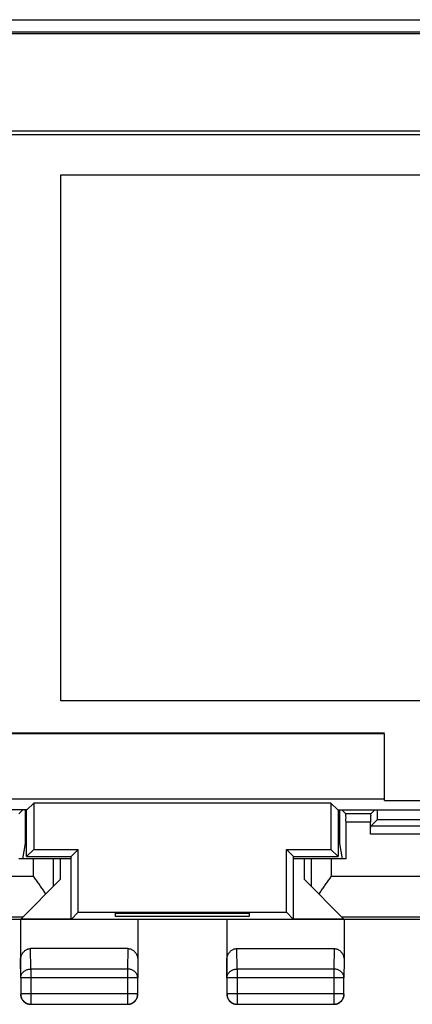
# Model space of a CAD drawing. Units: millimetres. Extents: x -26 to 18.9, y -22.1 to 26.9.
# Drawn here: x -7.5 to 2.2, y -22.1 to 2.2 of the extents above; entities that cross this region are included whole.
import ezdxf

# ---------------------------------------------------------------- set-up
doc = ezdxf.new("R2010")
doc.units = ezdxf.units.MM
doc.header["$LTSCALE"] = 16.335
doc.layers.get('0').update_dxf_attribs({"linetype": 'CONTINUOUS'})

msp = doc.modelspace()

# ---------------------------------------------------------------- linework, layer by layer
at = {"color": 9, "linetype": 'CONTINUOUS'}
for p, q in [((-15.982, 2.226), (8.941, 2.226)), ((-15.682, 1.926), (8.642, 1.926)), ((1.134, -17.607), (0.526, -17.607)), ((14.326, -17.907), (1.134, -17.907)), ((-7.203, -18.949), (-7.203, -18.513)), ((-6.703, -19.196), (-6.703, -18.513)), ((-0.337, -18.513), (-0.337, -19.196)), ((0.163, -18.513), (0.163, -18.949)), ((-11.77, -18.949), (-7.203, -18.949)), ((0.163, -18.949), (4.73, -18.949)), ((-7.266, -21.241), (-7.271, -20.736)), ((-4.869, -20.736), (-4.874, -21.241)), ((-2.166, -21.241), (-2.171, -20.736)), ((0.231, -20.736), (0.226, -21.241)), ((-7.516, -21.457), (-7.52, -21.023)), ((-4.62, -21.023), (-4.624, -21.457)), ((-2.416, -21.457), (-2.42, -21.023)), ((0.48, -21.023), (0.476, -21.457)), ((-4.874, -21.241), (-7.266, -21.241)), ((-7.266, -21.241), (-7.266, -22.108)), ((-4.874, -21.241), (-4.874, -22.108)), ((0.226, -21.241), (-2.166, -21.241)), ((-2.166, -21.241), (-2.166, -22.108)), ((0.226, -21.241), (0.226, -22.108)), ((-4.624, -21.457), (-7.516, -21.457)), ((0.476, -21.457), (-2.416, -21.457)), ((-4.624, -21.858), (-7.516, -21.858)), ((0.476, -21.858), (-2.416, -21.858))]:
    msp.add_line(p, q, dxfattribs=at)
at = {"color": 0, "linetype": 'CONTINUOUS'}
for p, q in [((-15.72, 1.887), (8.68, 1.887)), ((17.062, -0.531), (-24.102, -0.531)), ((-24.02, -0.613), (16.98, -0.613)), ((-6.52, -14.613), (-6.52, -1.613)), ((-6.52, -1.613), (15.48, -1.613)), ((14.48, -14.613), (-6.52, -14.613)), ((1.48, -15.413), (-21.52, -15.413)), ((1.48, -15.429), (-20.27, -15.429)), ((1.48, -17.075), (1.48, -15.429)), ((1.48, -17.042), (-20.27, -17.042)), ((-7.365, -17.308), (-7.195, -17.138)), ((0.155, -17.138), (-7.195, -17.138)), ((-7.195, -17.138), (-7.195, -18.288)), ((0.325, -17.308), (0.155, -17.138)), ((0.155, -17.138), (0.155, -18.288)), ((1.48, -17.075), (13.23, -17.075)), ((-7.365, -17.308), (-11.525, -17.308)), ((-7.564, -17.407), (-7.465, -17.308)), ((-7.37, -18.463), (-7.37, -17.308)), ((0.325, -17.308), (4.485, -17.308)), ((0.33, -17.308), (0.33, -18.463)), ((0.524, -17.407), (0.425, -17.308)), ((1.136, -17.407), (0.524, -17.407)), ((1.136, -17.407), (1.235, -17.308)), ((0.526, -18.513), (0.526, -17.607)), ((1.134, -17.907), (1.134, -17.607)), ((1.136, -17.707), (1.293, -17.55)), ((14.324, -17.707), (1.136, -17.707)), ((6.842, -17.55), (1.293, -17.55)), ((-7.408, -18.14), (-7.47, -18.513)), ((-7.408, -18.14), (-7.37, -18.14)), ((0.33, -18.14), (0.368, -18.14)), ((0.368, -18.14), (0.43, -18.513)), ((-7.37, -18.463), (-7.195, -18.288)), ((-7.37, -18.463), (-6.27, -18.463)), ((-7.195, -18.288), (-6.095, -18.288)), ((-6.27, -18.463), (-6.095, -18.288)), ((-6.27, -20.013), (-6.27, -18.463)), ((-6.095, -19.838), (-6.095, -18.288)), ((-0.945, -18.288), (0.155, -18.288)), ((-0.77, -18.463), (-0.945, -18.288)), ((-0.945, -19.838), (-0.945, -18.288)), ((-0.77, -18.463), (0.33, -18.463)), ((-0.77, -20.013), (-0.77, -18.463)), ((0.33, -18.463), (0.155, -18.288)), ((-6.27, -18.513), (-7.566, -18.513)), ((-6.537, -18.513), (-6.537, -19.03)), ((0.526, -18.513), (-0.77, -18.513)), ((-0.503, -19.03), (-0.503, -18.513)), ((-6.537, -19.03), (-7.508, -20.001)), ((0.468, -20.001), (-0.503, -19.03)), ((-11.77, -19.949), (-7.456, -19.949)), ((-6.27, -20.013), (-6.095, -19.838)), ((-6.095, -19.838), (-0.945, -19.838)), ((-5.17, -19.864), (-1.87, -19.864)), ((-5.17, -19.943), (-5.17, -19.864)), ((-1.87, -19.943), (-5.17, -19.943)), ((-1.87, -19.864), (-1.87, -19.943)), ((-0.77, -20.013), (-0.945, -19.838)), ((0.416, -19.949), (4.73, -19.949)), ((3.28, -20.013), (-10.32, -20.013)), ((-7.52, -20.013), (-7.52, -21.457)), ((-7.508, -20.001), (-6.27, -20.001)), ((-4.62, -20.013), (-4.62, -21.023)), ((-2.42, -20.013), (-2.42, -21.457)), ((-0.77, -20.001), (0.468, -20.001)), ((0.48, -20.013), (0.48, -21.023)), ((-4.869, -20.736), (-7.271, -20.736)), ((-2.171, -20.736), (0.231, -20.736)), ((-7.516, -21.457), (-7.516, -21.858)), ((-4.624, -21.858), (-4.624, -21.457)), ((-2.416, -21.457), (-2.416, -21.858)), ((0.476, -21.858), (0.476, -21.457)), ((-7.266, -22.108), (-4.874, -22.108)), ((-2.166, -22.108), (0.226, -22.108))]:
    msp.add_line(p, q, dxfattribs=at)
for points, knots in [([(-7.407, -17.349), (-7.407, -17.415), (-7.407, -17.58), (-7.408, -17.844), (-7.408, -18.042), (-7.408, -18.14)], [0, 0, 0, 0, 0.250118, 0.625149, 1, 1, 1, 1]), ([(0.367, -17.349), (0.367, -17.415), (0.367, -17.58), (0.368, -17.844), (0.368, -18.042), (0.368, -18.14)], [0, 0, 0, 0, 0.250118, 0.625149, 1, 1, 1, 1]), ([(0.526, -17.607), (0.526, -17.582), (0.525, -17.536), (0.528, -17.472), (0.521, -17.434), (0.528, -17.411), (0.524, -17.407)], [0, 0, 0, 0, 0.378097, 0.702688, 0.921571, 1, 1, 1, 1]), ([(1.136, -17.407), (1.132, -17.411), (1.139, -17.434), (1.132, -17.472), (1.135, -17.536), (1.134, -17.582), (1.134, -17.607)], [0, 0, 0, 0, 0.078429, 0.297312, 0.621903, 1, 1, 1, 1]), ([(1.293, -17.308), (1.293, -17.322), (1.293, -17.369), (1.293, -17.45), (1.293, -17.517), (1.293, -17.55)], [0, 0, 0, 0, 0.174018, 0.587041, 1, 1, 1, 1]), ([(1.134, -17.907), (1.134, -17.882), (1.135, -17.836), (1.132, -17.772), (1.139, -17.734), (1.132, -17.711), (1.136, -17.707)], [0, 0, 0, 0, 0.378097, 0.702688, 0.921571, 1, 1, 1, 1]), ([(-7.203, -18.949), (-7.182, -18.979), (-7.14, -19.039), (-7.077, -19.128), (-7.016, -19.217), (-6.956, -19.304), (-6.918, -19.363), (-6.899, -19.392)], [0, 0, 0, 0, 0.20473, 0.408391, 0.609737, 0.807437, 1, 1, 1, 1]), ([(-0.141, -19.392), (-0.123, -19.363), (-0.084, -19.304), (-0.024, -19.217), (0.037, -19.128), (0.1, -19.039), (0.142, -18.979), (0.163, -18.949)], [0, 0, 0, 0, 0.192563, 0.390263, 0.591609, 0.79527, 1, 1, 1, 1]), ([(-7.52, -21.023), (-7.52, -21.008), (-7.518, -20.979), (-7.509, -20.936), (-7.495, -20.895), (-7.476, -20.858), (-7.453, -20.826), (-7.427, -20.798), (-7.398, -20.775), (-7.368, -20.757), (-7.336, -20.745), (-7.304, -20.737), (-7.282, -20.736), (-7.271, -20.736)], [0, 0, 0, 0, 0.105909, 0.210167, 0.311928, 0.410058, 0.504188, 0.594282, 0.680427, 0.763403, 0.843651, 0.922335, 1, 1, 1, 1]), ([(-4.869, -20.736), (-4.858, -20.736), (-4.836, -20.737), (-4.804, -20.745), (-4.772, -20.757), (-4.742, -20.775), (-4.713, -20.798), (-4.687, -20.826), (-4.664, -20.858), (-4.645, -20.895), (-4.631, -20.936), (-4.622, -20.979), (-4.62, -21.008), (-4.62, -21.023)], [0, 0, 0, 0, 0.077665, 0.156349, 0.236597, 0.319573, 0.405718, 0.495812, 0.589942, 0.688072, 0.789833, 0.894091, 1, 1, 1, 1]), ([(-2.42, -21.023), (-2.42, -21.008), (-2.418, -20.979), (-2.409, -20.936), (-2.395, -20.895), (-2.376, -20.858), (-2.353, -20.826), (-2.327, -20.798), (-2.298, -20.775), (-2.268, -20.757), (-2.236, -20.745), (-2.204, -20.737), (-2.182, -20.736), (-2.171, -20.736)], [0, 0, 0, 0, 0.105909, 0.210167, 0.311928, 0.410058, 0.504188, 0.594282, 0.680427, 0.763403, 0.843651, 0.922335, 1, 1, 1, 1]), ([(0.231, -20.736), (0.242, -20.736), (0.264, -20.737), (0.296, -20.745), (0.328, -20.757), (0.358, -20.775), (0.387, -20.798), (0.413, -20.826), (0.436, -20.858), (0.455, -20.895), (0.469, -20.936), (0.478, -20.979), (0.48, -21.008), (0.48, -21.023)], [0, 0, 0, 0, 0.077665, 0.156349, 0.236597, 0.319573, 0.405718, 0.495812, 0.589942, 0.688072, 0.789833, 0.894091, 1, 1, 1, 1]), ([(-7.52, -21.863), (-7.52, -21.875), (-7.519, -21.895), (-7.515, -21.914), (-7.513, -21.922)], [0, 0, 0, 0, 0.600009, 1, 1, 1, 1]), ([(-7.516, -21.858), (-7.516, -21.87), (-7.514, -21.894), (-7.506, -21.929), (-7.494, -21.963), (-7.477, -21.994), (-7.455, -22.023), (-7.43, -22.048), (-7.401, -22.07), (-7.37, -22.087), (-7.336, -22.099), (-7.301, -22.107), (-7.278, -22.108), (-7.266, -22.108)], [0, 0, 0, 0, 0.090908, 0.181817, 0.272726, 0.363636, 0.454545, 0.545455, 0.636364, 0.727274, 0.818183, 0.909092, 1, 1, 1, 1]), ([(-4.874, -22.108), (-4.863, -22.108), (-4.839, -22.107), (-4.804, -22.099), (-4.77, -22.087), (-4.739, -22.07), (-4.71, -22.048), (-4.685, -22.023), (-4.663, -21.994), (-4.646, -21.963), (-4.634, -21.929), (-4.626, -21.894), (-4.624, -21.87), (-4.624, -21.858)], [0, 0, 0, 0, 0.090798, 0.181713, 0.272629, 0.36355, 0.45447, 0.545391, 0.636313, 0.727235, 0.818157, 0.909079, 1, 1, 1, 1]), ([(-4.674, -22.017), (-4.669, -22.011), (-4.657, -21.995), (-4.642, -21.967), (-4.629, -21.934), (-4.622, -21.899), (-4.62, -21.875), (-4.62, -21.863)], [0, 0, 0, 0, 0.142857, 0.357143, 0.571429, 0.785714, 1, 1, 1, 1]), ([(-2.42, -21.863), (-2.42, -21.875), (-2.419, -21.895), (-2.415, -21.914), (-2.413, -21.922)], [0, 0, 0, 0, 0.600007, 1, 1, 1, 1]), ([(-2.416, -21.858), (-2.416, -21.87), (-2.414, -21.894), (-2.406, -21.929), (-2.394, -21.963), (-2.377, -21.994), (-2.355, -22.023), (-2.33, -22.048), (-2.301, -22.07), (-2.27, -22.087), (-2.236, -22.099), (-2.201, -22.107), (-2.178, -22.108), (-2.166, -22.108)], [0, 0, 0, 0, 0.090921, 0.181843, 0.272765, 0.363687, 0.454609, 0.54553, 0.63645, 0.727371, 0.818287, 0.909202, 1, 1, 1, 1]), ([(0.226, -22.108), (0.237, -22.108), (0.261, -22.107), (0.296, -22.099), (0.33, -22.087), (0.361, -22.07), (0.39, -22.048), (0.415, -22.023), (0.437, -21.994), (0.454, -21.963), (0.466, -21.929), (0.474, -21.894), (0.476, -21.87), (0.476, -21.858)], [0, 0, 0, 0, 0.090908, 0.181817, 0.272726, 0.363636, 0.454545, 0.545455, 0.636364, 0.727274, 0.818183, 0.909092, 1, 1, 1, 1]), ([(0.426, -22.017), (0.431, -22.011), (0.443, -21.995), (0.458, -21.967), (0.471, -21.934), (0.478, -21.899), (0.48, -21.875), (0.48, -21.863)], [0, 0, 0, 0, 0.142857, 0.357143, 0.571429, 0.785716, 1, 1, 1, 1]), ([(-7.513, -21.922), (-7.512, -21.926), (-7.508, -21.941), (-7.498, -21.967), (-7.483, -21.995), (-7.471, -22.011), (-7.467, -22.017)], [0, 0, 0, 0, 0.111119, 0.444449, 0.77778, 1, 1, 1, 1]), ([(-7.467, -22.017), (-7.464, -22.021), (-7.454, -22.033), (-7.44, -22.047), (-7.428, -22.057), (-7.425, -22.059)], [0, 0, 0, 0, 0.2, 0.8, 1, 1, 1, 1]), ([(-7.425, -22.059), (-7.418, -22.064), (-7.402, -22.076), (-7.374, -22.091), (-7.341, -22.104), (-7.306, -22.111), (-7.282, -22.113), (-7.27, -22.113)], [0, 0, 0, 0, 0.142857, 0.357143, 0.571429, 0.785714, 1, 1, 1, 1]), ([(-4.87, -22.113), (-4.858, -22.113), (-4.838, -22.111), (-4.819, -22.108), (-4.811, -22.106)], [0, 0, 0, 0, 0.600009, 1, 1, 1, 1]), ([(-4.811, -22.106), (-4.807, -22.105), (-4.792, -22.101), (-4.766, -22.091), (-4.738, -22.076), (-4.722, -22.064), (-4.716, -22.059)], [0, 0, 0, 0, 0.111119, 0.444449, 0.77778, 1, 1, 1, 1]), ([(-4.716, -22.059), (-4.712, -22.057), (-4.7, -22.047), (-4.686, -22.033), (-4.676, -22.021), (-4.674, -22.017)], [0, 0, 0, 0, 0.2, 0.8, 1, 1, 1, 1]), ([(-2.413, -21.922), (-2.412, -21.926), (-2.408, -21.941), (-2.398, -21.967), (-2.383, -21.995), (-2.371, -22.011), (-2.367, -22.017)], [0, 0, 0, 0, 0.111119, 0.444449, 0.77778, 1, 1, 1, 1]), ([(-2.367, -22.017), (-2.364, -22.021), (-2.354, -22.033), (-2.34, -22.047), (-2.328, -22.057), (-2.325, -22.059)], [0, 0, 0, 0, 0.2, 0.8, 1, 1, 1, 1]), ([(-2.325, -22.059), (-2.318, -22.064), (-2.302, -22.076), (-2.274, -22.091), (-2.241, -22.104), (-2.206, -22.111), (-2.182, -22.113), (-2.17, -22.113)], [0, 0, 0, 0, 0.142857, 0.357143, 0.571429, 0.785716, 1, 1, 1, 1]), ([(0.23, -22.113), (0.242, -22.113), (0.262, -22.111), (0.281, -22.108), (0.289, -22.106)], [0, 0, 0, 0, 0.600007, 1, 1, 1, 1]), ([(0.289, -22.106), (0.293, -22.105), (0.308, -22.101), (0.334, -22.091), (0.362, -22.076), (0.378, -22.064), (0.384, -22.059)], [0, 0, 0, 0, 0.111119, 0.444449, 0.77778, 1, 1, 1, 1]), ([(0.384, -22.059), (0.388, -22.057), (0.4, -22.047), (0.414, -22.033), (0.424, -22.021), (0.426, -22.017)], [0, 0, 0, 0, 0.2, 0.8, 1, 1, 1, 1])]:
    msp.add_open_spline(points, degree=3, knots=knots, dxfattribs=at)
for points in [[(-7.407, -17.308), (-7.407, -17.321), (-7.407, -17.335), (-7.407, -17.349)], [(0.367, -17.308), (0.367, -17.321), (0.367, -17.335), (0.367, -17.349)]]:
    msp.add_open_spline(points, degree=3, dxfattribs=at)
at = {"color": 9, "linetype": 'CONTINUOUS'}
for points, knots in [([(-7.516, -21.457), (-7.516, -21.447), (-7.514, -21.426), (-7.506, -21.396), (-7.494, -21.367), (-7.476, -21.34), (-7.455, -21.315), (-7.429, -21.293), (-7.401, -21.275), (-7.369, -21.26), (-7.336, -21.249), (-7.301, -21.242), (-7.278, -21.241), (-7.266, -21.241)], [0, 0, 0, 0, 0.08429, 0.169183, 0.255173, 0.342654, 0.431879, 0.522951, 0.615825, 0.710313, 0.806113, 0.902827, 1, 1, 1, 1]), ([(-4.624, -21.457), (-4.624, -21.447), (-4.626, -21.426), (-4.634, -21.396), (-4.647, -21.367), (-4.664, -21.34), (-4.685, -21.315), (-4.711, -21.293), (-4.739, -21.275), (-4.771, -21.26), (-4.804, -21.249), (-4.839, -21.242), (-4.863, -21.241), (-4.874, -21.241)], [0, 0, 0, 0, 0.08429, 0.169183, 0.255173, 0.342654, 0.431879, 0.522951, 0.615825, 0.710313, 0.806113, 0.902827, 1, 1, 1, 1]), ([(-2.416, -21.457), (-2.416, -21.447), (-2.414, -21.426), (-2.406, -21.396), (-2.394, -21.367), (-2.376, -21.34), (-2.355, -21.315), (-2.329, -21.293), (-2.301, -21.275), (-2.269, -21.26), (-2.236, -21.249), (-2.201, -21.242), (-2.178, -21.241), (-2.166, -21.241)], [0, 0, 0, 0, 0.08429, 0.169183, 0.255173, 0.342654, 0.431879, 0.522951, 0.615825, 0.710313, 0.806113, 0.902827, 1, 1, 1, 1]), ([(0.476, -21.457), (0.476, -21.447), (0.474, -21.426), (0.466, -21.396), (0.453, -21.367), (0.436, -21.34), (0.415, -21.315), (0.389, -21.293), (0.361, -21.275), (0.329, -21.26), (0.296, -21.249), (0.261, -21.242), (0.237, -21.241), (0.226, -21.241)], [0, 0, 0, 0, 0.084292, 0.169186, 0.255179, 0.342661, 0.431888, 0.522963, 0.615839, 0.71033, 0.806131, 0.902847, 1, 1, 1, 1])]:
    msp.add_open_spline(points, degree=3, knots=knots, dxfattribs=at)

doc.saveas('drawing.dxf')
